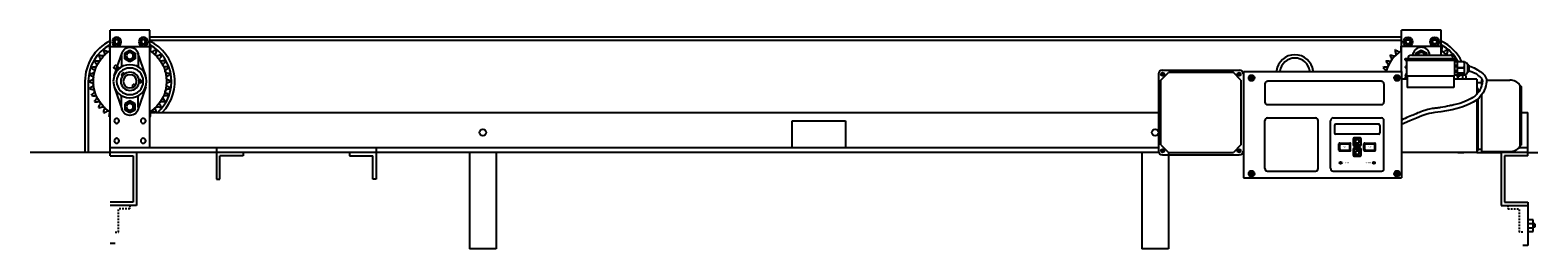
# Model space of a CAD drawing. Units: inches. Extents: x 135 to 1648, y -282 to 416.
# Drawn here: x 1177 to 1290, y -38 to -22 of the extents above; entities that cross this region are included whole.
import ezdxf

# ---------------------------------------------------------------- set-up
doc = ezdxf.new("R2010")
doc.units = ezdxf.units.IN
doc.header["$MEASUREMENT"] = 0
doc.linetypes.add('HIDDEN2', pattern=[0.1875, 0.125, -0.0625])
doc.layers.add('A-DOOR-INTR', color=150, linetype='Continuous')
doc.layers.add('A-DRAGON-HIDDEN', color=5, linetype='HIDDEN2')
doc.styles.get("Standard").update_dxf_attribs({"font": 'arial.ttf'})

# ---------------------------------------------------------------- blocks, each defined once
blk = doc.blocks.new('A$C42027A94')
for p, q in [((1.56, 0), (1.56, 8.81)), ((1.56, 8.81), (4.56, 8.81)), ((2.06, 8.19), (1.85, 8.06)), ((1.85, 8.06), (1.85, 7.81)), ((2.28, 8.06), (2.06, 8.19)), ((2.28, 7.81), (2.28, 8.06)), ((4.06, 8.19), (3.85, 8.06)), ((3.85, 8.06), (3.85, 7.81)), ((4.28, 8.06), (4.06, 8.19)), ((4.28, 7.81), (4.28, 8.06)), ((4.56, 0), (4.56, 8.81)), ((0.71, 6.93), (0.73, 6.95)), ((1.08, 7.3), (1.11, 7.32)), ((1.52, 7.61), (1.54, 7.63)), ((4.56, 7.59), (1.56, 7.59)), ((1.85, 7.81), (2.06, 7.69)), ((1.88, 5.38), (2.47, 7.11)), ((2.06, 7.69), (2.28, 7.81)), ((2.44, 6.91), (2.44, 6.05)), ((3.06, 7.31), (2.68, 7.09)), ((2.68, 7.09), (2.68, 6.66)), ((3.44, 7.09), (3.06, 7.31)), ((3.44, 6.66), (3.44, 7.09)), ((4.01, 6.05), (3.65, 7.11)), ((3.69, 6.91), (3.69, 6.05)), ((3.85, 7.81), (4.06, 7.69)), ((4.06, 7.69), (4.28, 7.81)), ((4.58, 7.63), (4.61, 7.61)), ((5.02, 7.32), (5.04, 7.3)), ((5.4, 6.95), (5.42, 6.93)), ((0.18, 6), (0.19, 6.03)), ((0.4, 6.49), (0.42, 6.51)), ((2.68, 6.66), (3.06, 6.44)), ((3.06, 6.44), (3.44, 6.66)), ((3.86, 5.94), (3.92, 6.01)), ((3.86, 5.94), (4.03, 5.76)), ((3.9, 5.9), (3.97, 5.96)), ((3.99, 5.81), (4.06, 5.87)), ((4.15, 5.92), (4.01, 6.05)), ((4.03, 5.76), (4.1, 5.83)), ((4.24, 5.38), (4.09, 5.82)), ((4.17, 6.16), (4.26, 6.07)), ((5.71, 6.51), (5.72, 6.49)), ((5.93, 6.03), (5.95, 6)), ((0, 4.95), (0, 4.98)), ((0.04, 5.49), (0.05, 5.52)), ((1.88, 4.55), (2.47, 2.83)), ((2.25, 5.09), (2.25, 4.84)), ((2.25, 4.84), (2.32, 5.09)), ((2.25, 5.09), (2.28, 5.08)), ((2.25, 4.84), (2.28, 4.86)), ((2.28, 5.08), (2.32, 5.09)), ((2.28, 4.86), (2.32, 4.84)), ((2.32, 4.84), (2.39, 5.09)), ((2.32, 5.09), (2.35, 5.08)), ((2.32, 4.84), (2.35, 4.86)), ((2.35, 5.08), (2.39, 5.09)), ((2.35, 4.86), (2.39, 4.84)), ((2.71, 4.79), (2.63, 4.71)), ((2.89, 4.62), (2.71, 4.79)), ((2.89, 4.62), (2.81, 4.54)), ((3.49, 5.55), (3.45, 5.54)), ((3.68, 5.41), (3.45, 5.54)), ((3.5, 5.58), (3.49, 5.55)), ((3.54, 5.6), (3.5, 5.58)), ((3.73, 5.45), (3.5, 5.58)), ((3.55, 5.63), (3.54, 5.6)), ((3.55, 5.63), (3.73, 5.45)), ((3.64, 5.39), (3.63, 5.36)), ((3.68, 5.41), (3.64, 5.39)), ((4.24, 4.55), (3.65, 2.83)), ((3.69, 5.44), (3.68, 5.41)), ((3.73, 5.45), (3.69, 5.44)), ((6.08, 5.52), (6.08, 5.49)), ((6.12, 4.98), (6.12, 4.95)), ((0.05, 4.42), (0.04, 4.45)), ((0.19, 3.91), (0.18, 3.94)), ((0.42, 3.42), (0.4, 3.45)), ((2.44, 3.03), (2.44, 3.89)), ((2.68, 3.28), (3.06, 3.5)), ((3.06, 3.5), (3.44, 3.28)), ((3.69, 3.03), (3.69, 3.89)), ((5.72, 3.45), (5.71, 3.42)), ((5.95, 3.94), (5.93, 3.91)), ((6.08, 4.45), (6.08, 4.42)), ((0.73, 2.99), (0.71, 3.01)), ((1.11, 2.61), (1.08, 2.63)), ((1.54, 2.31), (1.52, 2.32)), ((2.68, 2.84), (2.68, 3.28)), ((3.06, 2.63), (2.68, 2.84)), ((3.44, 2.84), (3.06, 2.63)), ((3.44, 3.28), (3.44, 2.84)), ((4.61, 2.32), (4.58, 2.31)), ((5.04, 2.63), (5.02, 2.61)), ((5.42, 3.01), (5.4, 2.99)), ((4.56, 0), (1.56, 0))]:
    blk.add_line(p, q)
for centre, radius in [((2.06, 7.94), 0.344), ((2.06, 7.94), 0.156), ((4.06, 7.94), 0.344), ((4.06, 7.94), 0.156), ((3.06, 6.88), 0.379), ((3.06, 6.88), 0.25), ((3.06, 4.97), 1.25), ((3.06, 4.97), 1), ((3.06, 4.97), 0.688), ((3.06, 4.97), 0.5), ((3.06, 3.06), 0.379), ((3.06, 3.06), 0.25), ((2.06, 2), 0.188), ((4.06, 2), 0.188), ((2.06, 0.5), 0.188), ((4.06, 0.5), 0.188)]:
    blk.add_circle(centre, radius)
for centre, radius, start, end in [((3.06, 4.97), 2.75, 123.0557, 236.9443), ((1.02, 7.02), 0.145, 243.7288, 26.2712), ((1.4, 7.34), 0.145, 233.7288, 16.2712), ((3.06, 6.91), 0.625, 0, 180), ((3.06, 4.97), 2.75, 303.0557, 56.9443), ((4.72, 7.34), 0.145, 163.7288, 306.2712), ((5.11, 7.02), 0.145, 153.7288, 296.2712), ((0.27, 5.72), 0.145, 273.7288, 56.2712), ((0.44, 6.19), 0.145, 263.7288, 46.2712), ((0.69, 6.63), 0.145, 253.7288, 36.2712), ((4, 5.91), 0.0651, 331.2602, 118.7398), ((5.43, 6.63), 0.145, 143.7288, 286.2712), ((5.69, 6.19), 0.145, 133.7288, 276.2712), ((5.86, 5.72), 0.145, 123.7288, 266.2712), ((0.18, 5.22), 0.145, 283.7288, 66.2712), ((0.18, 4.72), 0.145, 293.7288, 76.2712), ((5.95, 5.22), 0.145, 113.7288, 256.2712), ((5.95, 4.72), 0.145, 103.7288, 246.2712), ((0.27, 4.22), 0.145, 303.7288, 86.2712), ((0.44, 3.75), 0.145, 313.7288, 96.2712), ((0.69, 3.31), 0.145, 323.7288, 106.2712), ((5.43, 3.31), 0.145, 73.7288, 216.2712), ((5.69, 3.75), 0.145, 83.7288, 226.2712), ((5.86, 4.22), 0.145, 93.7288, 236.2712), ((1.02, 2.92), 0.145, 333.7288, 116.2712), ((1.4, 2.6), 0.145, 343.7288, 126.2712), ((3.06, 3.03), 0.625, 180, 0), ((4.72, 2.6), 0.145, 53.7288, 196.2712), ((5.11, 2.92), 0.145, 63.7288, 206.2712)]:
    blk.add_arc(centre, radius, start, end)
for points in [[(0.71, 6.93), (0.74, 6.83), (0.82, 6.7)], [(0.73, 6.95), (0.83, 6.93), (0.96, 6.88)], [(1.08, 7.3), (1.1, 7.2), (1.15, 7.07)], [(1.11, 7.32), (1.2, 7.29), (1.33, 7.22)], [(1.52, 7.61), (1.52, 7.51), (1.54, 7.37)], [(4.61, 7.61), (4.61, 7.51), (4.58, 7.37)], [(5.02, 7.32), (4.92, 7.29), (4.8, 7.22)], [(5.04, 7.3), (5.02, 7.2), (4.97, 7.07)], [(5.4, 6.95), (5.3, 6.93), (5.16, 6.88)], [(5.42, 6.93), (5.38, 6.83), (5.31, 6.7)], [(0.18, 6), (0.25, 5.92), (0.36, 5.83)], [(0.19, 6.03), (0.29, 6.05), (0.44, 6.05)], [(0.4, 6.49), (0.46, 6.4), (0.55, 6.29)], [(0.42, 6.51), (0.52, 6.51), (0.66, 6.49)], [(3.92, 6.01), (3.99, 6.05), (4.01, 6.05)], [(3.97, 5.96), (3.98, 6.02), (3.92, 6.01)], [(4.01, 6.05), (4.03, 6.12), (4.17, 6.16)], [(4.1, 5.83), (4.11, 5.89), (4.06, 5.87)], [(4.1, 5.83), (4.14, 5.9), (4.15, 5.92)], [(4.15, 5.92), (4.21, 5.94), (4.26, 6.07)], [(5.71, 6.51), (5.6, 6.51), (5.46, 6.49)], [(5.72, 6.49), (5.67, 6.4), (5.58, 6.29)], [(5.93, 6.03), (5.83, 6.05), (5.69, 6.05)], [(5.95, 6), (5.88, 5.92), (5.77, 5.83)], [(0, 4.98), (0.09, 5.04), (0.23, 5.08)], [(0, 4.95), (0.09, 4.9), (0.23, 4.85)], [(0.04, 5.49), (0.12, 5.42), (0.25, 5.35)], [(0.04, 4.45), (0.12, 4.52), (0.25, 4.59)], [(0.05, 5.52), (0.15, 5.55), (0.29, 5.57)], [(6.08, 5.52), (5.98, 5.55), (5.84, 5.57)], [(6.08, 5.49), (6, 5.42), (5.88, 5.35)], [(6.08, 4.45), (6, 4.52), (5.88, 4.59)], [(6.12, 4.98), (6.03, 5.04), (5.9, 5.08)], [(6.12, 4.95), (6.03, 4.9), (5.9, 4.85)], [(0.05, 4.42), (0.15, 4.39), (0.29, 4.36)], [(0.18, 3.94), (0.25, 4.02), (0.36, 4.11)], [(0.19, 3.91), (0.29, 3.89), (0.44, 3.89)], [(0.4, 3.45), (0.46, 3.54), (0.55, 3.65)], [(0.42, 3.42), (0.52, 3.42), (0.66, 3.45)], [(5.71, 3.42), (5.6, 3.42), (5.46, 3.45)], [(5.72, 3.45), (5.67, 3.54), (5.58, 3.65)], [(5.93, 3.91), (5.83, 3.89), (5.69, 3.89)], [(5.95, 3.94), (5.88, 4.02), (5.77, 4.11)], [(6.08, 4.42), (5.98, 4.39), (5.84, 4.36)], [(0.71, 3.01), (0.74, 3.11), (0.82, 3.23)], [(0.73, 2.99), (0.83, 3.01), (0.96, 3.06)], [(1.08, 2.63), (1.1, 2.74), (1.15, 2.87)], [(1.11, 2.61), (1.2, 2.65), (1.33, 2.72)], [(1.52, 2.32), (1.52, 2.43), (1.54, 2.57)], [(4.61, 2.32), (4.61, 2.43), (4.58, 2.57)], [(5.02, 2.61), (4.92, 2.65), (4.8, 2.72)], [(5.04, 2.63), (5.02, 2.74), (4.97, 2.87)], [(5.4, 2.99), (5.3, 3.01), (5.16, 3.06)], [(5.42, 3.01), (5.38, 3.11), (5.31, 3.23)]]:
    blk.add_spline(points, degree=3)
for points in [[(1.54, 7.63), (1.55, 7.63), (1.56, 7.62), (1.56, 7.62)], [(4.58, 7.63), (4.57, 7.63), (4.57, 7.62), (4.56, 7.62)], [(1.54, 2.31), (1.55, 2.31), (1.56, 2.32), (1.56, 2.32)], [(4.58, 2.31), (4.57, 2.31), (4.57, 2.32), (4.56, 2.32)]]:
    blk.add_open_spline(points, degree=3)
blk = doc.blocks.new('A$C2BA3384E')
for p, q in [((19, 9.22), (21.88, 9.22)), ((0.31, 8.09), (6.06, 8.09)), ((6.38, 8), (18.25, 8)), ((6.38, 8), (6.38, 0)), ((18.25, 8), (18.25, 0)), ((18.53, 8.84), (18.53, 8.97)), ((18.53, 8.97), (22.34, 8.97)), ((18.53, 8.84), (22.34, 8.84)), ((18.63, 8.84), (18.63, 7.66)), ((18.75, 8.97), (18.75, 8.97)), ((22.13, 8.97), (22.13, 8.97)), ((22.25, 8.84), (22.25, 7.66)), ((23, 8.72), (22.25, 8.72)), ((22.25, 8.47), (22.44, 8.47)), ((22.25, 8.37), (22.44, 8.37)), ((22.25, 8.06), (22.44, 8.06)), ((22.25, 7.97), (22.44, 7.97)), ((22.34, 8.84), (22.34, 8.97)), ((22.44, 8.72), (22.44, 7.72)), ((22.44, 8.28), (22.94, 8.28)), ((22.94, 8.25), (22.44, 8.25)), ((23, 7.72), (23, 8.72)), ((23.31, 8.47), (23.25, 8.47)), ((23.25, 8), (23.25, 8.44)), ((23.31, 7.97), (23.25, 7.97)), ((23.31, 8.47), (23.31, 7.97)), ((0, 7.78), (0, 2.03)), ((0.19, 7.34), (0.75, 7.91)), ((0.19, 2.47), (0.19, 7.34)), ((5.63, 7.91), (0.75, 7.91)), ((6.19, 7.34), (5.63, 7.91)), ((6.19, 7.34), (6.19, 2.47)), ((7, 7.56), (6.95, 7.53)), ((6.95, 7.53), (6.95, 7.47)), ((6.95, 7.47), (7, 7.44)), ((7.05, 7.53), (7, 7.56)), ((7, 7.44), (7.05, 7.47)), ((7.05, 7.47), (7.05, 7.53)), ((8, 7.06), (8, 5.69)), ((16.75, 7.25), (8.19, 7.25)), ((16.94, 7.06), (16.94, 5.69)), ((17.88, 7.53), (17.94, 7.56)), ((17.88, 7.47), (17.88, 7.53)), ((17.94, 7.44), (17.88, 7.47)), ((17.94, 7.56), (17.99, 7.53)), ((17.99, 7.47), (17.94, 7.44)), ((17.99, 7.53), (17.99, 7.47)), ((18.69, 7.41), (18.25, 7.41)), ((18.63, 7.66), (22.25, 7.66)), ((18.69, 7.66), (18.69, 6.78)), ((22.19, 7.66), (22.19, 6.78)), ((23.91, 7.41), (22.19, 7.41)), ((23, 7.72), (22.25, 7.72)), ((22.94, 7.87), (22.44, 7.87)), ((22.94, 7.85), (22.44, 7.85)), ((23.91, 7.41), (23.91, 6.27)), ((23.91, 7.16), (24.28, 7.16)), ((24.28, 7.34), (24.28, 6.92)), ((24.28, 7.34), (24.33, 7.34)), ((24.65, 7.34), (26.41, 7.34)), ((27.16, 6.97), (27.16, 2.34)), ((27.16, 6.97), (27.25, 6.87)), ((27.25, 6.87), (27.25, 2.44)), ((22.19, 6.78), (18.69, 6.78)), ((24.03, 6.71), (23.91, 6.71)), ((23.91, 5.86), (23.91, 1.91)), ((24.03, 6.42), (24.03, 6.71)), ((24.03, 2.06), (24.03, 5.96)), ((24.28, 6.23), (24.28, 1.97)), ((8.19, 5.5), (16.75, 5.5)), ((8, 0.69), (8, 4.31)), ((8.19, 4.5), (11.81, 4.5)), ((12, 0.69), (12, 4.31)), ((12.94, 0.69), (12.94, 4.31)), ((13.13, 4.5), (16.75, 4.5)), ((13.23, 3.94), (13.23, 3.37)), ((16.55, 4.03), (13.33, 4.03)), ((16.64, 3.94), (16.64, 3.37)), ((16.94, 0.69), (16.94, 4.31)), ((0.19, 2.47), (0.75, 1.91)), ((6.19, 2.47), (5.63, 1.91)), ((16.55, 3.28), (13.33, 3.28)), ((13.56, 2.08), (13.56, 2.55)), ((13.63, 2.61), (14.38, 2.61)), ((13.63, 2.14), (13.63, 2.48)), ((13.69, 2.55), (14.31, 2.55)), ((14.38, 2.14), (14.38, 2.48)), ((14.44, 2.08), (14.44, 2.55)), ((14.64, 2.94), (14.64, 2.47)), ((15.17, 3), (14.7, 3)), ((14.7, 2.87), (14.7, 2.53)), ((14.7, 2.41), (15.17, 2.41)), ((14.73, 2.7), (14.94, 2.91)), ((14.73, 2.67), (14.73, 2.7)), ((14.73, 2.67), (14.88, 2.67)), ((15.11, 2.94), (14.77, 2.94)), ((14.77, 2.47), (15.11, 2.47)), ((14.88, 2.5), (14.88, 2.67)), ((14.88, 2.5), (15, 2.5)), ((15.14, 2.7), (14.94, 2.91)), ((15, 2.5), (15, 2.67)), ((15.14, 2.67), (15, 2.67)), ((15.14, 2.67), (15.14, 2.7)), ((15.17, 2.53), (15.17, 2.87)), ((15.23, 2.47), (15.23, 2.94)), ((15.44, 2.08), (15.44, 2.55)), ((15.5, 2.61), (16.25, 2.61)), ((15.5, 2.14), (15.5, 2.48)), ((15.56, 2.55), (16.19, 2.55)), ((16.25, 2.14), (16.25, 2.48)), ((16.31, 2.08), (16.31, 2.55)), ((24.03, 2.96), (23.91, 2.96)), ((24.03, 2.71), (23.91, 2.71)), ((27.16, 2.34), (27.25, 2.44)), ((0.31, 1.72), (6.06, 1.72)), ((0.75, 1.91), (5.63, 1.91)), ((13.63, 2.02), (14.38, 2.02)), ((13.69, 2.08), (14.31, 2.08)), ((14.64, 2.16), (14.64, 1.69)), ((15.17, 2.22), (14.7, 2.22)), ((14.7, 2.09), (14.7, 1.75)), ((14.7, 1.62), (15.17, 1.62)), ((14.73, 1.95), (14.73, 1.92)), ((14.73, 1.95), (14.88, 1.95)), ((14.73, 1.92), (14.94, 1.72)), ((15.11, 2.16), (14.77, 2.16)), ((14.77, 1.69), (15.11, 1.69)), ((14.88, 2.12), (15, 2.12)), ((14.88, 2.12), (14.88, 1.95)), ((15.14, 1.92), (14.94, 1.72)), ((15, 2.12), (15, 1.95)), ((15.14, 1.95), (15, 1.95)), ((15.14, 1.95), (15.14, 1.92)), ((15.17, 1.75), (15.17, 2.09)), ((15.23, 1.69), (15.23, 2.16)), ((15.5, 2.02), (16.25, 2.02)), ((15.56, 2.08), (16.19, 2.08)), ((23.91, 1.91), (18.25, 1.91)), ((24.03, 2.06), (23.91, 2.06)), ((24.03, 2.16), (24.28, 2.16)), ((24.28, 1.97), (26.41, 1.97)), ((6.95, 0.34), (7, 0.37)), ((6.95, 0.28), (6.95, 0.34)), ((7, 0.25), (6.95, 0.28)), ((7, 0.37), (7.05, 0.34)), ((7.05, 0.28), (7, 0.25)), ((7.05, 0.34), (7.05, 0.28)), ((8.19, 0.5), (11.81, 0.5)), ((13.13, 0.5), (16.75, 0.5)), ((17.94, 0.37), (17.88, 0.34)), ((17.88, 0.34), (17.88, 0.28)), ((17.88, 0.28), (17.94, 0.25)), ((17.99, 0.34), (17.94, 0.37)), ((17.94, 0.25), (17.99, 0.28)), ((17.99, 0.28), (17.99, 0.34)), ((6.38, 0), (18.25, 0))]:
    blk.add_line(p, q)
for centre, radius in [((0.31, 7.78), 0.125), ((0.31, 7.78), 0.0625), ((6.06, 7.78), 0.125), ((6.06, 7.78), 0.0625), ((7, 7.5), 0.219), ((7, 7.5), 0.156), ((17.94, 7.5), 0.219), ((17.94, 7.5), 0.156), ((0.31, 2.03), 0.125), ((0.31, 2.03), 0.0625), ((6.06, 2.03), 0.125), ((6.06, 2.03), 0.0625), ((13.69, 1.12), 0.0781), ((16.19, 1.12), 0.0781), ((7, 0.31), 0.219), ((7, 0.31), 0.156), ((17.94, 0.31), 0.219), ((17.94, 0.31), 0.156)]:
    blk.add_circle(centre, radius)
for centre, radius, start, end in [((10.25, 7.87), 1.38, 6.7329, 173.2671), ((19, 8.97), 0.25, 90, 180), ((21.88, 8.97), 0.25, 0, 90), ((0.31, 7.78), 0.312, 90, 180), ((6.06, 7.78), 0.312, 0, 90), ((10.25, 7.87), 1.13, 6.7329, 173.2671), ((22.59, 8.5), 0.411, 327.8412, 32.1588), ((22.7, 8.06), 0.304, 321.9443, 38.0557), ((23, 8.44), 0.25, 0, 90), ((23, 8), 0.25, 270, 0), ((22.33, 8.22), 1.02, 345.75, 14.25), ((8.19, 7.06), 0.188, 90, 180), ((16.75, 7.06), 0.188, 0, 90), ((22.83, 7.72), 0.167, 359.062, 51.3245), ((26.41, 6.41), 0.937, 36.8699, 90), ((8.19, 5.69), 0.188, 180, 270), ((16.75, 5.69), 0.188, 270, 0), ((8.19, 4.31), 0.188, 90, 180), ((11.81, 4.31), 0.188, 0, 90), ((13.13, 4.31), 0.188, 90, 180), ((13.33, 3.94), 0.0938, 90, 180), ((16.55, 3.94), 0.0938, 0, 90), ((16.75, 4.31), 0.188, 0, 90), ((13.33, 3.37), 0.0938, 180, 270), ((13.63, 2.55), 0.0625, 90, 180), ((13.69, 2.48), 0.0625, 90, 180), ((14.31, 2.48), 0.0625, 0, 90), ((14.38, 2.55), 0.0625, 0, 90), ((14.7, 2.94), 0.0625, 90, 180), ((14.7, 2.47), 0.0625, 180, 270), ((14.77, 2.87), 0.0625, 90, 180), ((14.77, 2.53), 0.0625, 180, 270), ((15.11, 2.87), 0.0625, 0, 90), ((15.11, 2.53), 0.0625, 270, 0), ((15.17, 2.94), 0.0625, 0, 90), ((15.17, 2.47), 0.0625, 270, 0), ((15.5, 2.55), 0.0625, 90, 180), ((15.56, 2.48), 0.0625, 90, 180), ((16.19, 2.48), 0.0625, 0, 90), ((16.25, 2.55), 0.0625, 0, 90), ((16.55, 3.37), 0.0938, 270, 0), ((26.41, 2.91), 0.937, 270, 323.1301), ((0.31, 2.03), 0.312, 180, 270), ((6.06, 2.03), 0.312, 270, 0), ((13.63, 2.08), 0.0625, 180, 270), ((13.69, 2.14), 0.0625, 180, 270), ((14.31, 2.14), 0.0625, 270, 0), ((14.38, 2.08), 0.0625, 270, 0), ((14.7, 2.16), 0.0625, 90, 180), ((14.7, 1.69), 0.0625, 180, 270), ((14.77, 2.09), 0.0625, 90, 180), ((14.77, 1.75), 0.0625, 180, 270), ((15.11, 2.09), 0.0625, 0, 90), ((15.11, 1.75), 0.0625, 270, 0), ((15.17, 2.16), 0.0625, 0, 90), ((15.17, 1.69), 0.0625, 270, 0), ((15.5, 2.08), 0.0625, 180, 270), ((15.56, 2.14), 0.0625, 180, 270), ((16.19, 2.14), 0.0625, 270, 0), ((16.25, 2.08), 0.0625, 270, 0), ((8.19, 0.69), 0.188, 180, 270), ((11.81, 0.69), 0.188, 270, 0), ((13.13, 0.69), 0.188, 180, 270), ((16.75, 0.69), 0.188, 270, 0)]:
    blk.add_arc(centre, radius, start, end)
for points, knots in [([(23.33, 8.4), (23.68, 8.31), (24.58, 7.76), (24.76, 7.2), (24.18, 5.6), (21.75, 4.99), (20.14, 4.84), (18.25, 4)], [0, 0, 0, 0, 1.086196, 2.739986, 4.521167, 6.092426, 6.479179, 6.479179, 6.479179, 6.479179]), ([(23.34, 8.03), (23.45, 8.02), (23.55, 7.96), (23.78, 7.87), (23.9, 7.8), (24.07, 7.67), (24.13, 7.62), (24.23, 7.53), (24.26, 7.49), (24.31, 7.41), (24.32, 7.38), (24.34, 7.29), (24.34, 7.23), (24.32, 7.06), (24.29, 6.95), (24.22, 6.73), (24.16, 6.61), (23.98, 6.34), (23.83, 6.18), (23.46, 5.92), (23.26, 5.82), (22.78, 5.63), (22.5, 5.55), (22.09, 5.45), (21.98, 5.43), (21.66, 5.36), (21.43, 5.32), (21.08, 5.26), (20.97, 5.25), (20.77, 5.22), (20.68, 5.22), (20.45, 5.18), (20.3, 5.15), (19.88, 5.02), (19.61, 4.92), (18.97, 4.65), (18.64, 4.52), (18.25, 4.34)], [0, 0, 0, 0, 0.47596, 0.47596, 0.95192, 0.95192, 1.300894, 1.300894, 1.649869, 1.649869, 2.165061, 2.165061, 2.680253, 2.680253, 3.195446, 3.195446, 3.710638, 3.710638, 4.398478, 4.398478, 4.896964, 4.896964, 5.39545, 5.39545, 5.56021, 5.56021, 5.88973, 5.88973, 6.035777, 6.035777, 6.152902, 6.152902, 6.270027, 6.270027, 6.387152, 6.387152, 6.47041, 6.47041, 6.47041, 6.47041])]:
    blk.add_open_spline(points, degree=3, knots=knots)
at = {"char_height": 0.0938, "attachment_point": 1}
for s, width, insert in [('ESC', 0.275, (13.87, 2.36)), ('ENT', 0.275, (15.75, 2.36)), ('POWER', 0.5073, (13.87, 1.17)), ('ALARM', 0.5073, (15.56, 1.17))]:
    blk.add_mtext_dynamic_manual_height_columns(s, width=width, gutter_width=1, heights=[0], dxfattribs=dict(at, insert=insert))

msp = doc.modelspace()

# ---------------------------------------------------------------- linework, layer by layer
for p, q in [((1280.24, -22.08), (1186.24, -22.08)), ((1280.24, -22.33), (1186.24, -22.33)), ((1283.24, -21.54), (1280.24, -21.54)), ((1280.24, -24.64), (1280.24, -21.54)), ((1280.53, -22.29), (1280.74, -22.17)), ((1280.53, -22.54), (1280.53, -22.29)), ((1280.74, -22.67), (1280.53, -22.54)), ((1280.74, -22.17), (1280.96, -22.29)), ((1280.96, -22.54), (1280.74, -22.67)), ((1280.96, -22.29), (1280.96, -22.54)), ((1282.53, -22.29), (1282.74, -22.17)), ((1282.53, -22.54), (1282.53, -22.29)), ((1282.74, -22.67), (1282.53, -22.54)), ((1282.74, -22.17), (1282.96, -22.29)), ((1282.96, -22.54), (1282.74, -22.67)), ((1282.96, -22.29), (1282.96, -22.54)), ((1283.24, -23.42), (1283.24, -21.54)), ((1279.41, -23.41), (1279.39, -23.43)), ((1279.79, -23.03), (1279.76, -23.05)), ((1280.22, -22.73), (1280.2, -22.74)), ((1280.24, -22.76), (1283.24, -22.76)), ((1281.09, -23.42), (1281.15, -23.25)), ((1281.36, -23.26), (1281.74, -23.04)), ((1281.36, -23.42), (1281.36, -23.26)), ((1281.74, -23.04), (1282.12, -23.26)), ((1282.12, -23.26), (1282.12, -23.42)), ((1282.39, -23.42), (1282.33, -23.25)), ((1283.29, -22.74), (1283.26, -22.73)), ((1283.72, -23.05), (1283.7, -23.03)), ((1284.1, -23.43), (1284.08, -23.41)), ((1278.87, -24.33), (1278.86, -24.36)), ((1279.1, -23.84), (1279.08, -23.87)), ((1280.62, -24.21), (1280.55, -24.28)), ((1280.56, -24.97), (1280.62, -24.81)), ((1284.4, -23.87), (1284.39, -23.84)), ((1181.37, -30.73), (1181.37, -25.39)), ((1181.62, -30.73), (1181.62, -25.39)), ((1183.24, -30.98), (1183.24, -27.73)), ((1186.26, -27.73), (1186.66, -27.73)), ((1186.71, -27.73), (1261.99, -27.73)), ((1289.24, -27.73), (1289.74, -27.73)), ((1289.74, -30.98), (1289.74, -27.73)), ((1234.49, -30.36), (1234.49, -28.36)), ((1234.49, -28.36), (1238.49, -28.36)), ((1238.49, -28.36), (1238.49, -30.36)), ((1183.24, -30.36), (1261.99, -30.36)), ((1191.24, -30.36), (1191.24, -32.73)), ((1203.24, -30.36), (1203.24, -32.73)), ((1289.1, -30.36), (1289.74, -30.36)), ((1185.24, -30.73), (1177.24, -30.73)), ((1262.02, -30.73), (1183.24, -30.73)), ((1183.24, -30.98), (1184.99, -30.98)), ((1184.99, -30.98), (1184.99, -34.48)), ((1185.24, -30.73), (1185.24, -34.73)), ((1193.24, -30.98), (1191.49, -30.98)), ((1191.49, -32.73), (1191.49, -30.98)), ((1193.24, -30.73), (1193.24, -30.98)), ((1201.24, -30.73), (1201.24, -30.98)), ((1201.24, -30.98), (1202.99, -30.98)), ((1202.99, -32.73), (1202.99, -30.98)), ((1210.24, -30.73), (1210.24, -37.98)), ((1212.24, -30.73), (1212.24, -37.98)), ((1260.74, -30.73), (1260.74, -37.98)), ((1262.74, -30.73), (1262.74, -37.98)), ((1287.74, -30.73), (1287.74, -34.73)), ((1289.74, -30.73), (1287.74, -30.73)), ((1289.74, -30.98), (1287.99, -30.98)), ((1287.99, -30.98), (1287.99, -34.48)), ((1191.24, -32.73), (1191.49, -32.73)), ((1203.24, -32.73), (1202.99, -32.73)), ((1184.99, -34.48), (1183.24, -34.48)), ((1185.24, -34.73), (1183.24, -34.73)), ((1287.74, -34.73), (1289.74, -34.73)), ((1287.99, -34.48), (1289.74, -34.48)), ((1289.74, -34.48), (1289.74, -37.73)), ((1290.14, -35.79), (1289.74, -35.79)), ((1289.74, -36.07), (1290.14, -36.07)), ((1290.14, -36.67), (1290.14, -35.79)), ((1290.27, -36.11), (1290.14, -36.11)), ((1290.17, -36.11), (1290.17, -36.36)), ((1290.2, -36.11), (1290.2, -36.36)), ((1290.23, -36.11), (1290.23, -36.36)), ((1290.27, -36.11), (1290.27, -36.36)), ((1289.74, -36.4), (1290.14, -36.4)), ((1289.74, -36.67), (1290.14, -36.67)), ((1290.27, -36.36), (1290.14, -36.36)), ((1183.24, -37.54), (1183.62, -37.54)), ((1183.24, -37.54), (1183.62, -37.54)), ((1212.24, -37.98), (1210.24, -37.98)), ((1262.74, -37.98), (1260.74, -37.98)), ((1289.74, -37.73), (1289.37, -37.73))]:
    msp.add_line(p, q)
for centre, radius in [((1280.74, -22.42), 0.344), ((1280.74, -22.42), 0.156), ((1282.74, -22.42), 0.344), ((1282.74, -22.42), 0.156), ((1211.24, -29.23), 0.25), ((1261.74, -29.23), 0.25)]:
    msp.add_circle(centre, radius)
for centre, radius, start, end in [((1184.74, -25.39), 3.38, 116.3878, 180), ((1184.74, -25.39), 3.13, 118.6854, 180), ((1184.74, -25.39), 3.37, 316.017, 63.6122), ((1184.74, -25.39), 3.12, 311.4096, 61.3146), ((1281.74, -25.39), 3.38, 25.7971, 63.6122), ((1281.74, -25.39), 3.13, 28.0343, 61.3146), ((1281.74, -25.39), 2.75, 123.0557, 164.1734), ((1279.37, -23.73), 0.145, 253.7288, 36.2712), ((1279.7, -23.34), 0.145, 243.7288, 26.2712), ((1280.08, -23.02), 0.145, 233.7288, 16.2712), ((1281.74, -23.45), 0.625, 2.866, 177.134), ((1281.74, -23.48), 0.379, 9.4947, 170.5053), ((1281.74, -23.48), 0.25, 14.4775, 165.5225), ((1281.74, -25.39), 2.75, 45.7178, 56.9443), ((1283.4, -23.02), 0.145, 163.7288, 306.2712), ((1283.79, -23.34), 0.145, 153.7288, 212.7099), ((1278.95, -24.64), 0.145, 0.2642, 56.2712), ((1279.12, -24.16), 0.145, 263.7288, 46.2712), ((1281.74, -25.39), 1.25, 154.1581, 172.8192), ((1281.74, -25.39), 3.38, 2.6535, 8.7783), ((1281.74, -25.39), 2.75, 3.2572, 9.8142), ((1284.63, -25.14), 0.145, 113.7288, 221.4348), ((1281.74, -25.39), 3.13, 2.866, 8.6269)]:
    msp.add_arc(centre, radius, start, end)
for points, knots in [([(1279.39, -23.43), (1279.4, -23.46), (1279.42, -23.54), (1279.47, -23.61), (1279.5, -23.65)], [0, 0, 0, 0, 0.1043708, 0.2487541, 0.2487541, 0.2487541, 0.2487541]), ([(1279.41, -23.41), (1279.44, -23.41), (1279.52, -23.42), (1279.6, -23.46), (1279.64, -23.48)], [0, 0, 0, 0, 0.1043708, 0.2487541, 0.2487541, 0.2487541, 0.2487541]), ([(1279.76, -23.05), (1279.77, -23.09), (1279.78, -23.17), (1279.81, -23.25), (1279.83, -23.29)], [0, 0, 0, 0, 0.1043708, 0.2487541, 0.2487541, 0.2487541, 0.2487541]), ([(1279.79, -23.03), (1279.82, -23.04), (1279.9, -23.07), (1279.97, -23.11), (1280.01, -23.14)], [0, 0, 0, 0, 0.1043708, 0.2487541, 0.2487541, 0.2487541, 0.2487541]), ([(1280.2, -22.74), (1280.2, -22.78), (1280.19, -22.86), (1280.21, -22.94), (1280.22, -22.99)], [0, 0, 0, 0, 0.1043708, 0.2487541, 0.2487541, 0.2487541, 0.2487541]), ([(1283.29, -22.74), (1283.29, -22.78), (1283.29, -22.86), (1283.27, -22.94), (1283.26, -22.99)], [0, 0, 0, 0, 0.1043708, 0.2487541, 0.2487541, 0.2487541, 0.2487541]), ([(1283.7, -23.03), (1283.67, -23.04), (1283.59, -23.07), (1283.52, -23.11), (1283.48, -23.14)], [0, 0, 0, 0, 0.1043708, 0.2487541, 0.2487541, 0.2487541, 0.2487541]), ([(1283.72, -23.05), (1283.72, -23.09), (1283.71, -23.17), (1283.67, -23.25), (1283.65, -23.29)], [0, 0, 0, 0, 0.1043708, 0.2487541, 0.2487541, 0.2487541, 0.2487541]), ([(1284.08, -23.41), (1284.04, -23.41), (1284, -23.42), (1283.96, -23.43), (1283.95, -23.43)], [0, 0, 0, 0, 0.1043708, 0.1306238, 0.1306238, 0.1306238, 0.1306238]), ([(1278.86, -24.36), (1278.88, -24.38), (1278.93, -24.45), (1279, -24.5), (1279.04, -24.53)], [0, 0, 0, 0, 0.1043708, 0.2487541, 0.2487541, 0.2487541, 0.2487541]), ([(1278.87, -24.33), (1278.9, -24.32), (1278.99, -24.3), (1279.07, -24.31), (1279.12, -24.31)], [0, 0, 0, 0, 0.1043708, 0.2487541, 0.2487541, 0.2487541, 0.2487541]), ([(1279.08, -23.87), (1279.1, -23.9), (1279.14, -23.97), (1279.2, -24.03), (1279.23, -24.07)], [0, 0, 0, 0, 0.1043708, 0.2487541, 0.2487541, 0.2487541, 0.2487541]), ([(1279.1, -23.84), (1279.13, -23.84), (1279.22, -23.84), (1279.3, -23.86), (1279.34, -23.87)], [0, 0, 0, 0, 0.1043708, 0.2487541, 0.2487541, 0.2487541, 0.2487541]), ([(1280.62, -24.43), (1280.61, -24.42), (1280.56, -24.4), (1280.55, -24.34), (1280.55, -24.28)], [0.0415433, 0.0415433, 0.0415433, 0.0415433, 0.0698771, 0.2096314, 0.2096314, 0.2096314, 0.2096314]), ([(1284.39, -23.84), (1284.35, -23.84), (1284.3, -23.84), (1284.26, -23.85), (1284.24, -23.85)], [0, 0, 0, 0, 0.1043708, 0.1448263, 0.1448263, 0.1448263, 0.1448263]), ([(1284.71, -24.92), (1284.7, -24.93), (1284.65, -24.96), (1284.6, -24.99), (1284.55, -25.01)], [0.0728893, 0.0728893, 0.0728893, 0.0728893, 0.1043708, 0.2487541, 0.2487541, 0.2487541, 0.2487541])]:
    msp.add_open_spline(points, degree=3, knots=knots)
for points in [[(1280.22, -22.73), (1280.23, -22.73), (1280.24, -22.73), (1280.24, -22.74)], [(1283.26, -22.73), (1283.25, -22.73), (1283.25, -22.73), (1283.24, -22.74)], [(1284.1, -23.43), (1284.09, -23.46), (1284.08, -23.49), (1284.07, -23.52)], [(1284.4, -23.87), (1284.39, -23.89), (1284.38, -23.9), (1284.38, -23.92)]]:
    msp.add_open_spline(points, degree=3)
at = {"layer": 'A-DOOR-INTR'}
for p, q in [((1284.49, -30.73), (1284.94, -30.73)), ((1285.9, -30.73), (1287.74, -30.73)), ((1289.74, -30.73), (1290.49, -30.73))]:
    msp.add_line(p, q, dxfattribs=at)
at = {"layer": 'A-DRAGON-HIDDEN'}
for p, q in [((1184.74, -34.98), (1183.87, -34.98)), ((1183.87, -36.73), (1183.87, -34.98)), ((1184.74, -34.73), (1184.74, -34.98)), ((1288.24, -34.73), (1288.24, -34.98)), ((1288.24, -34.98), (1289.12, -34.98)), ((1289.12, -36.73), (1289.12, -34.98)), ((1183.62, -36.73), (1183.87, -36.73)), ((1289.37, -36.73), (1289.12, -36.73))]:
    msp.add_line(p, q, dxfattribs=at)

# ---------------------------------------------------------------- block references
at = {"xscale": -1}
msp.add_blockref('A$C42027A94', (1187.8, -30.36), dxfattribs=at)
msp.add_blockref('A$C2BA3384E', (1261.99, -32.64))

doc.saveas('drawing.dxf')
